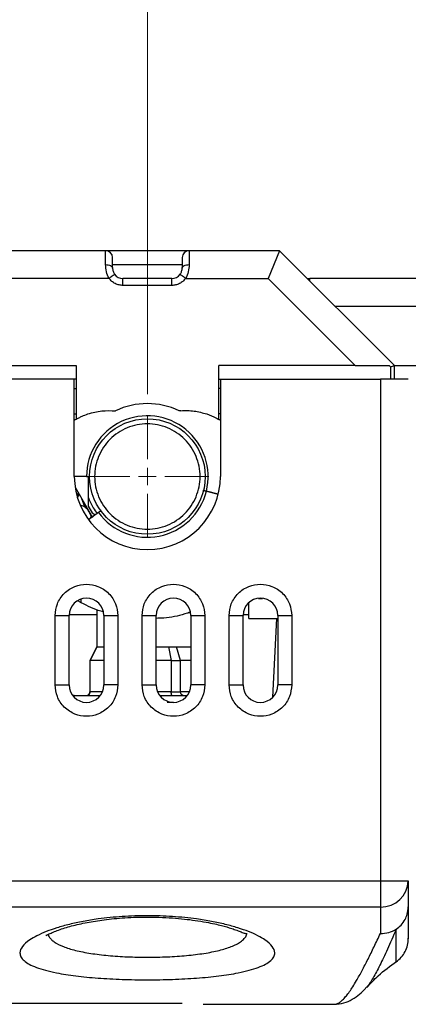
# Model space of a CAD drawing. Units: millimetres. Extents: x 6 to 413, y 7 to 291.
# Drawn here: x 123 to 142, y 215 to 262 of the extents above; entities that cross this region are included whole.
import ezdxf

# ---------------------------------------------------------------- set-up
doc = ezdxf.new("R2010")
doc.units = ezdxf.units.MM
doc.styles.add('SLDTEXTSTYLE2', font='TXT', dxfattribs={"width": 0.75})
doc.dimstyles.new('SLDDIMSTYLE0', dxfattribs={"dimtxt": 3.5, "dimasz": 3.302, "dimexe": 0, "dimexo": 0.0625, "dimgap": 0.875, "dimtad": 1, "dimlfac": 6, "dimrnd": 1e-09, "dimzin": 12, "dimdsep": 46, "dimtxsty": 'SLDTEXTSTYLE2', "dimsah": 1, "dimcen": 0.09, "dimadec": 0, "dimazin": 3, "dimtfac": 1, "dimtofl": 0, "dimtmove": 0, "dimatfit": 3, "dimfxl": 0, "dimfrac": 2, "dimtolj": 1, "dimtzin": 12, "dimarcsym": 0})

# ---------------------------------------------------------------- blocks, each defined once
blk = doc.blocks.new('_D_7')
at = {"color": 7, "linetype": 'Continuous', "lineweight": 0}
for p, q in [((114.348, 244.176), (114.348, 265.355)), ((129.348, 244.176), (129.348, 265.355)), ((129.348, 264.355), (114.348, 264.355))]:
    blk.add_line(p, q, dxfattribs=at)
at = {"color": 7, "linetype": 'Continuous', "lineweight": 18}
for points in [[(114.348, 264.355), (117.65, 263.847), (117.65, 264.863)], [(129.348, 264.355), (126.046, 264.863), (126.046, 263.847)]]:
    blk.add_solid(points, dxfattribs=at)
at = {"color": 7, "linetype": 'Continuous', "lineweight": 18, "insert": (119.261, 268.867), "char_height": 3.5, "attachment_point": 1, "style": 'SLDTEXTSTYLE2'}
blk.add_mtext('90', dxfattribs=at)
blk = doc.blocks.new('_D_8')
at = {"color": 7, "linetype": 'Continuous', "lineweight": 0}
for p, q in [((129.348, 244.176), (129.348, 265.355)), ((154.348, 244.176), (154.348, 265.355)), ((154.348, 264.355), (129.348, 264.355))]:
    blk.add_line(p, q, dxfattribs=at)
at = {"color": 7, "linetype": 'Continuous', "lineweight": 18}
for points in [[(129.348, 264.355), (132.65, 263.847), (132.65, 264.863)], [(154.348, 264.355), (151.046, 264.863), (151.046, 263.847)]]:
    blk.add_solid(points, dxfattribs=at)
at = {"color": 7, "linetype": 'Continuous', "lineweight": 18, "insert": (137.968, 268.867), "char_height": 3.5, "attachment_point": 1, "style": 'SLDTEXTSTYLE2'}
blk.add_mtext('150', dxfattribs=at)
blk = doc.blocks.new('SW_CENTERMARKSYMBOL_4')
at = {"color": 0, "linetype": 'Continuous', "lineweight": 18}
for p, q in [((0, 0.833), (0, 2.942)), ((-0.833, 0), (-2.942, 0)), ((0, 0), (-0.417, 0)), ((0, 0), (0, 0.417)), ((0, 0), (0, -0.417)), ((0, 0), (0.417, 0)), ((0.833, 0), (2.942, 0)), ((0, -0.833), (0, -2.942))]:
    blk.add_line(p, q, dxfattribs=at)

msp = doc.modelspace()

# ---------------------------------------------------------------- linework, layer by layer
at = {"color": 7, "linetype": 'Continuous', "lineweight": 25}
for p, q in [((127.3475, 251.0665), (116.3475, 251.0665)), ((127.3475, 250.3998), (127.3475, 251.0665)), ((131.3475, 251.0665), (127.3475, 251.0665)), ((131.3475, 251.0665), (131.3475, 250.3998)), ((135.6809, 251.0665), (131.3475, 251.0665)), ((135.6809, 251.0665), (135.1286, 249.7331)), ((141.1809, 245.5665), (135.6809, 251.0665)), ((127.5142, 249.7331), (116.1809, 249.7331)), ((128.1809, 249.3998), (128.1809, 249.7331)), ((130.5142, 249.7331), (128.1809, 249.7331)), ((130.5142, 249.3998), (128.1809, 249.3998)), ((130.5142, 249.3998), (130.5142, 249.7331)), ((131.1809, 249.7331), (135.1286, 249.7331)), ((135.1286, 249.7331), (139.2953, 245.5665)), ((146.5571, 249.7331), (137.138, 249.7331)), ((117.7642, 245.5665), (125.9309, 245.5665)), ((125.9309, 245.5665), (125.9309, 242.9755)), ((139.2953, 245.5665), (132.7642, 245.5665)), ((132.7642, 242.9755), (132.7642, 245.5665)), ((139.2953, 245.5665), (140.9283, 245.5665)), ((140.9283, 245.5665), (141.0022, 245.4925)), ((141.0022, 245.4925), (141.1809, 245.5665)), ((141.0022, 245.4925), (141.0022, 244.8998)), ((141.1809, 244.8998), (141.1809, 245.5665)), ((141.1809, 245.5665), (142.5142, 245.5665)), ((125.8475, 244.8998), (117.8475, 244.8998)), ((125.9309, 244.8998), (125.8475, 244.8998)), ((125.8475, 240.2331), (125.8475, 244.8998)), ((132.7642, 244.8998), (132.8475, 244.8998)), ((132.8475, 244.8998), (140.5142, 244.8998)), ((132.8475, 244.8998), (132.8475, 240.2331)), ((140.5142, 244.8998), (140.5142, 220.8405)), ((141.8475, 244.8998), (140.5142, 244.8998)), ((130.9442, 243.3909), (130.8703, 243.3845)), ((125.8475, 243.2331), (125.9309, 243.2331)), ((132.8475, 243.2331), (132.7642, 243.2331)), ((126.4338, 240.2331), (125.8475, 240.2331)), ((126.5142, 240.2331), (126.5142, 239.2471)), ((125.8841, 239.7289), (126.6597, 238.3856)), ((132.1757, 239.5321), (132.7384, 239.3926)), ((132.7447, 239.3911), (132.1757, 239.5321)), ((126.5142, 239.2471), (126.5142, 238.8189)), ((126.3519, 238.7713), (126.4526, 238.6963)), ((127.0018, 238.5047), (126.5299, 238.1569)), ((126.6206, 238.4147), (126.6388, 238.2905)), ((126.6334, 238.2332), (126.6392, 238.2686)), ((126.6392, 238.2686), (126.6388, 238.2905)), ((126.7061, 238.4865), (126.8356, 238.4117)), ((126.1809, 234.1778), (126.1809, 234.3614)), ((134.6747, 234.3831), (134.8595, 234.3831)), ((126.9309, 233.8544), (126.9309, 232.0665)), ((134.1934, 234.1736), (134.1934, 233.4165)), ((124.9309, 230.2331), (124.9309, 233.5665)), ((124.9309, 233.5665), (125.5975, 233.5665)), ((125.5975, 230.2331), (125.5975, 233.5665)), ((127.2642, 233.5665), (127.2642, 230.2331)), ((127.2642, 233.5665), (127.9309, 233.5665)), ((127.9309, 233.5665), (127.9309, 230.2331)), ((129.0975, 230.2331), (129.0975, 233.5665)), ((129.0975, 233.5665), (129.7642, 233.5665)), ((129.7642, 230.2331), (129.7642, 233.5665)), ((131.3367, 233.696), (131.3919, 233.7154)), ((131.4309, 233.5665), (131.4309, 230.2331)), ((131.4309, 233.5665), (132.0975, 233.5665)), ((132.0975, 233.5665), (132.0975, 230.2331)), ((133.2642, 230.2331), (133.2642, 233.5665)), ((133.2642, 233.5665), (133.9309, 233.5665)), ((133.9309, 230.2331), (133.9309, 233.5665)), ((135.361, 229.6515), (135.5492, 233.4165)), ((135.5975, 233.5665), (135.5975, 230.2331)), ((135.5975, 233.5665), (136.2642, 233.5665)), ((136.2642, 233.5665), (136.2642, 230.2331)), ((126.9309, 232.0665), (126.5975, 231.3998)), ((126.6097, 231.3998), (126.9415, 232.0665)), ((126.9309, 232.0665), (126.9415, 232.0665)), ((130.3543, 232.0665), (130.4932, 231.3998)), ((130.3543, 232.0665), (130.7468, 232.0665)), ((130.9398, 231.3998), (130.7468, 232.0665)), ((126.5975, 231.3998), (126.5975, 229.8998)), ((126.5975, 231.3998), (126.6097, 231.3998)), ((126.6097, 229.8998), (126.6097, 231.3998)), ((127.2642, 231.3998), (126.6097, 231.3998)), ((130.4932, 231.3998), (129.7642, 231.3998)), ((130.4932, 231.3998), (130.4932, 229.8998)), ((130.4932, 231.3998), (130.9398, 231.3998)), ((130.9398, 229.8998), (130.9398, 231.3998)), ((131.4309, 231.3998), (130.9398, 231.3998)), ((124.9309, 230.2331), (125.5975, 230.2331)), ((127.9309, 230.2331), (127.2642, 230.2331)), ((129.0975, 230.2331), (129.7642, 230.2331)), ((132.0975, 230.2331), (131.4309, 230.2331)), ((133.2642, 230.2331), (133.9309, 230.2331)), ((136.2642, 230.2331), (135.5975, 230.2331)), ((130.4932, 229.8998), (130.9398, 229.8998)), ((130.5975, 229.3998), (130.2889, 229.3998)), ((103.1809, 220.8405), (140.5142, 220.8405)), ((140.5142, 220.8405), (140.5142, 219.5818)), ((140.5142, 220.8405), (141.8475, 220.8405)), ((141.8475, 220.8405), (141.8475, 219.5869)), ((140.5142, 219.5818), (103.1809, 219.5818)), ((140.5142, 219.5818), (140.5142, 218.3079)), ((141.2707, 218.519), (141.2677, 218.5071)), ((139.8409, 215.7296), (139.7926, 215.6826)), ((112.6809, 214.9752), (131.0142, 214.9752)), ((132.0142, 214.9156), (138.29, 214.9156))]:
    msp.add_line(p, q, dxfattribs=at)
at = {"color": 8, "linetype": 'Continuous', "lineweight": 25}
for p, q in [((127.6809, 250.4085), (131.0142, 250.4085)), ((137.138, 249.6094), (137.138, 249.7331)), ((138.3475, 248.3998), (145.3475, 248.3998)), ((125.8475, 244.4525), (125.9309, 244.4525)), ((132.8475, 244.4525), (132.7642, 244.4525)), ((126.0005, 239.2168), (126.0856, 239.3798)), ((126.3519, 238.7713), (126.2074, 239.1689)), ((126.6663, 238.2574), (126.6388, 238.2905)), ((126.9309, 233.5914), (125.5979, 233.5914)), ((134.1934, 233.5914), (133.9313, 233.5914)), ((126.5975, 229.8998), (126.6097, 229.8998)), ((127.1946, 229.8998), (126.6097, 229.8998)), ((130.4932, 229.8998), (129.8338, 229.8998)), ((131.3613, 229.8998), (130.9398, 229.8998))]:
    msp.add_line(p, q, dxfattribs=at)
at = {"color": 7, "linetype": 'Continuous', "lineweight": 25, "flags": 128}
for points in [[(126.0336, 239.4586), (125.999, 239.3706), (125.9713, 239.3108)], [(125.8475, 229.7331), (125.7825, 229.7267), (125.771, 229.7242)]]:
    msp.add_lwpolyline(points, dxfattribs=at)
at = {"color": 7, "linetype": 'Continuous', "lineweight": 25}
msp.add_circle((129.3475, 240.2331), 2.7707, dxfattribs=at)
for centre, radius, start, end in [((127.3475, 250.7331), 0.3333, 0, 90), ((131.3475, 250.7331), 0.3333, 90, 180), ((128.1809, 250.2331), 0.5, 216.8699, 270), ((130.5142, 250.2331), 0.5, 270, 323.1301), ((137.138, 250.2331), 0.5, 253.09732, 270), ((129.3475, 240.2331), 3.5, 64.21057, 115.78943), ((127.5142, 240.2331), 3.1667, 120, 121.75686), ((129.3475, 240.2331), 2.9137, 346.07848, 180), ((131.1809, 240.2331), 3.1667, 58.24314, 60), ((129.3475, 240.2331), 3.5, 180, 0), ((129.3475, 240.2331), 2.9137, 216.38435, 346.0785), ((129.3475, 240.2331), 3.1667, 206.52535, 213.47465), ((126.4309, 233.5665), 0.8333, 0, 180), ((130.5975, 233.5665), 0.8333, 0, 180), ((134.7642, 233.5665), 0.8333, 0, 180), ((126.4309, 230.2331), 0.8333, 180, 0), ((130.5975, 230.2331), 0.8333, 180, 0), ((134.7642, 230.2331), 0.8333, 180, 0), ((126.4309, 229.8998), 0.1667, 270, 0), ((140.5505, 220.8789), 1.2976, 268.39766, 358.30259)]:
    msp.add_arc(centre, radius, start, end, dxfattribs=at)
for points, knots in [([(127.5142, 249.7331), (127.4649, 249.8419), (127.3637, 250.065), (127.353, 250.2864), (127.3475, 250.3998)], [0, 0, 0, 0, 0.4875817, 1, 1, 1, 1]), ([(127.6809, 250.2331), (127.6809, 250.3042), (127.6809, 250.449), (127.6809, 250.6082), (127.6809, 250.7138), (127.6809, 250.7268), (127.6809, 250.7331)], [0, 0, 0, 0, 0.2456669, 0.5, 0.7543331, 1, 1, 1, 1]), ([(131.0142, 250.7331), (131.0142, 250.7268), (131.0142, 250.7138), (131.0142, 250.6082), (131.0142, 250.449), (131.0142, 250.3042), (131.0142, 250.2331)], [0, 0, 0, 0, 0.2456669, 0.5, 0.7543331, 1, 1, 1, 1]), ([(131.3475, 250.3998), (131.3421, 250.2862), (131.3314, 250.0648), (131.2301, 249.8417), (131.1809, 249.7331)], [0, 0, 0, 0, 0.5132808, 1, 1, 1, 1]), ([(127.6809, 250.2331), (127.6818, 250.2088), (127.6836, 250.1617), (127.7018, 250.0832), (127.7328, 250.0046), (127.7646, 249.9574), (127.7809, 249.9331)], [0, 0, 0, 0, 0.2704, 0.5244977, 0.7556065, 1, 1, 1, 1]), ([(130.9142, 249.9331), (130.9305, 249.9574), (130.9623, 250.0046), (130.9933, 250.0832), (131.0115, 250.1617), (131.0133, 250.2088), (131.0142, 250.2331)], [0, 0, 0, 0, 0.2443975, 0.475474, 0.7296046, 1, 1, 1, 1]), ([(128.1809, 249.3998), (128.1173, 249.404), (127.9885, 249.4125), (127.8052, 249.4818), (127.6398, 249.5868), (127.5557, 249.6848), (127.5142, 249.7331)], [0, 0, 0, 0, 0.2466108, 0.5, 0.7533892, 1, 1, 1, 1]), ([(131.1809, 249.7331), (131.1394, 249.6848), (131.0553, 249.5868), (130.8899, 249.4818), (130.7066, 249.4125), (130.5778, 249.404), (130.5142, 249.3998)], [0, 0, 0, 0, 0.2466108, 0.5, 0.7533892, 1, 1, 1, 1]), ([(126.5004, 243.2331), (126.6095, 243.266), (126.8277, 243.3318), (127.2707, 243.4062), (127.6048, 243.3931), (127.8248, 243.3845)], [0, 0, 0, 0, 0.2546789, 0.5093551, 1, 1, 1, 1]), ([(130.9442, 243.3909), (131.0515, 243.3956), (131.2663, 243.405), (131.6893, 243.373), (131.9939, 243.2887), (132.1947, 243.2331)], [0, 0, 0, 0, 0.2542396, 0.508477, 1, 1, 1, 1]), ([(125.9309, 242.9755), (125.978, 243.0018), (126.0723, 243.0543), (126.2606, 243.1447), (126.4058, 243.1983), (126.5004, 243.2331)], [0, 0, 0, 0, 0.2585718, 0.5171409, 1, 1, 1, 1]), ([(132.1947, 243.2331), (132.2455, 243.2151), (132.3472, 243.1789), (132.5394, 243.0972), (132.6756, 243.0235), (132.7642, 242.9755)], [0, 0, 0, 0, 0.25857, 0.5171403, 1, 1, 1, 1]), ([(126.4338, 240.2331), (126.4701, 240.2331), (126.5236, 240.2331), (126.5614, 240.2331), (126.5735, 240.2331)], [0, 0, 0, 0, 0.6794387, 1, 1, 1, 1]), ([(132.0014, 239.5753), (132.0019, 239.5752), (132.0191, 239.5709), (132.0789, 239.5561), (132.144, 239.54), (132.1757, 239.5321)], [0, 0, 0, 0, 0.0130562, 0.5199793, 1, 1, 1, 1]), ([(132.0304, 239.5681), (132.0521, 239.5627), (132.0941, 239.5523), (132.1492, 239.5387), (132.1757, 239.5321)], [0, 0, 0, 0, 0.5181402, 1, 1, 1, 1]), ([(126.5142, 239.2471), (126.583, 239.0702), (126.6923, 238.7889), (126.875, 238.5499), (126.9428, 238.4612)], [0, 0, 0, 0, 0.6288378, 1, 1, 1, 1]), ([(126.3519, 238.7713), (126.2947, 238.8039), (126.2357, 238.8376), (126.1702, 238.84), (126.1681, 238.84)], [0, 0, 0, 0, 0.9684452, 1, 1, 1, 1]), ([(126.4526, 238.6963), (126.4802, 238.6491), (126.5355, 238.5548), (126.5922, 238.4614), (126.6206, 238.4147)], [0, 0, 0, 0, 0.5000915, 1, 1, 1, 1]), ([(127.1332, 238.6015), (127.1163, 238.5891), (127.0798, 238.5622), (127.0291, 238.5248), (127.0018, 238.5047)], [0, 0, 0, 0, 0.4629958, 1, 1, 1, 1]), ([(126.6597, 238.3856), (126.6755, 238.3608), (126.6993, 238.3236), (126.7351, 238.2985), (126.747, 238.2902)], [0, 0, 0, 0, 0.66775196, 1, 1, 1, 1]), ([(124.9309, 233.5665), (124.9509, 233.7551), (124.9817, 234.0454), (125.1688, 234.3947), (125.3624, 234.6347), (125.6027, 234.8295), (125.9519, 235.0107), (126.4309, 235.1027), (126.9098, 235.0107), (127.2591, 234.8295), (127.4994, 234.6347), (127.693, 234.3947), (127.88, 234.0454), (127.9108, 233.7551), (127.9309, 233.5665)], [0, 0, 0, 0, 0.1197284, 0.1841803, 0.25, 0.3158197, 0.3802716, 0.5, 0.6197284, 0.6841803, 0.75, 0.8158197, 0.8802716, 1, 1, 1, 1]), ([(129.0975, 233.5665), (129.1176, 233.7551), (129.1484, 234.0454), (129.3355, 234.3947), (129.529, 234.6347), (129.7694, 234.8295), (130.1186, 235.0107), (130.5975, 235.1027), (131.0765, 235.0107), (131.4257, 234.8295), (131.666, 234.6347), (131.8596, 234.3947), (132.0467, 234.0454), (132.0775, 233.7551), (132.0975, 233.5665)], [0, 0, 0, 0, 0.1197284, 0.1841803, 0.25, 0.3158197, 0.3802716, 0.5, 0.6197284, 0.6841803, 0.75, 0.8158197, 0.8802716, 1, 1, 1, 1]), ([(133.2642, 233.5665), (133.2843, 233.7551), (133.3151, 234.0454), (133.5021, 234.3947), (133.6957, 234.6347), (133.936, 234.8295), (134.2852, 235.0107), (134.7642, 235.1027), (135.2432, 235.0107), (135.5924, 234.8295), (135.8327, 234.6347), (136.0263, 234.3947), (136.2134, 234.0454), (136.2442, 233.7551), (136.2642, 233.5665)], [0, 0, 0, 0, 0.1197284, 0.1841803, 0.25, 0.3158197, 0.3802716, 0.5, 0.6197284, 0.6841803, 0.75, 0.8158197, 0.8802716, 1, 1, 1, 1]), ([(126.1809, 234.1778), (126.175, 234.1809), (126.1666, 234.1852), (126.1073, 234.2168), (126.0601, 234.2424), (126.0241, 234.2625), (126.013, 234.2686)], [0, 0, 0, 0, 0.495393, 0.7125771, 0.9115981, 1, 1, 1, 1]), ([(127.2342, 233.7432), (127.1952, 233.7531), (126.8266, 233.8472), (126.4857, 234.0217), (126.1809, 234.1778)], [0, 0, 0, 0, 0.1057294, 1, 1, 1, 1]), ([(126.8641, 233.8674), (126.8642, 233.8673), (126.8643, 233.8672), (126.8631, 233.8676), (126.8618, 233.8681), (126.8612, 233.8683)], [0, 0, 0, 0, 0.4121049, 0.7215085, 1, 1, 1, 1]), ([(131.4027, 233.7321), (131.3151, 233.6999), (130.9084, 233.5505), (130.3527, 233.446), (129.8886, 233.4336), (129.7642, 233.4302)], [0, 0, 0, 0, 0.1673294, 0.7769332, 1, 1, 1, 1]), ([(134.2074, 233.4165), (134.2074, 233.4165), (134.2075, 233.4165), (134.346, 233.4165), (134.5179, 233.4165), (134.6038, 233.4165)], [0, 0, 0, 0, 0.2502688, 0.6251344, 1, 1, 1, 1]), ([(134.6038, 233.4165), (134.7033, 233.4165), (134.9023, 233.4165), (135.2294, 233.4165), (135.4776, 233.4165), (135.571, 233.4165), (135.5975, 233.4165)], [0, 0, 0, 0, 0.2944567, 0.5889134, 0.88337, 1, 1, 1, 1]), ([(126.9415, 232.0665), (126.9705, 232.0665), (127.0283, 232.0665), (127.1555, 232.0665), (127.261, 232.0665), (127.2642, 232.0665)], [0, 0, 0, 0, 0.492302, 0.9846041, 1, 1, 1, 1]), ([(129.7642, 232.0665), (129.7972, 232.0665), (130.0025, 232.0665), (130.1938, 232.0665), (130.3543, 232.0665)], [0, 0, 0, 0, 0.16058625, 1, 1, 1, 1]), ([(130.7468, 232.0665), (130.8831, 232.0665), (131.1513, 232.0665), (131.3387, 232.0665), (131.4309, 232.0665)], [0, 0, 0, 0, 0.5079425, 1, 1, 1, 1]), ([(127.9309, 230.2331), (127.9108, 230.0445), (127.88, 229.7542), (127.693, 229.4049), (127.4994, 229.1649), (127.2591, 228.9701), (126.9098, 228.7889), (126.4309, 228.6969), (125.9519, 228.7889), (125.6027, 228.9701), (125.3624, 229.1649), (125.1688, 229.4049), (124.9817, 229.7542), (124.9509, 230.0445), (124.9309, 230.2331)], [0, 0, 0, 0, 0.1197284, 0.1841803, 0.25, 0.3158197, 0.3802716, 0.5, 0.6197284, 0.6841803, 0.75, 0.8158197, 0.8802716, 1, 1, 1, 1]), ([(132.0975, 230.2331), (132.0775, 230.0445), (132.0467, 229.7542), (131.8596, 229.4049), (131.666, 229.1649), (131.4257, 228.9701), (131.0765, 228.7889), (130.5975, 228.6969), (130.1186, 228.7889), (129.7694, 228.9701), (129.529, 229.1649), (129.3355, 229.4049), (129.1484, 229.7542), (129.1176, 230.0445), (129.0975, 230.2331)], [0, 0, 0, 0, 0.1197284, 0.1841803, 0.25, 0.3158197, 0.3802716, 0.5, 0.6197284, 0.6841803, 0.75, 0.8158197, 0.8802716, 1, 1, 1, 1]), ([(136.2642, 230.2331), (136.2442, 230.0445), (136.2134, 229.7542), (136.0263, 229.4049), (135.8327, 229.1649), (135.5924, 228.9701), (135.2432, 228.7889), (134.7642, 228.6969), (134.2852, 228.7889), (133.936, 228.9701), (133.6957, 229.1649), (133.5021, 229.4049), (133.3151, 229.7542), (133.2843, 230.0445), (133.2642, 230.2331)], [0, 0, 0, 0, 0.1197284, 0.1841803, 0.25, 0.3158197, 0.3802716, 0.5, 0.6197284, 0.6841803, 0.75, 0.8158197, 0.8802716, 1, 1, 1, 1]), ([(125.8546, 229.7331), (125.8545, 229.7331), (125.8545, 229.7331), (125.9316, 229.7331), (126.083, 229.7331), (126.3135, 229.7331), (126.6233, 229.7331), (126.8839, 229.7331), (127.0533, 229.7331), (127.0783, 229.7331)], [0, 0, 0, 0, 0.1041771, 0.2668907, 0.4363653, 0.6111199, 0.7893442, 0.9689952, 1, 1, 1, 1]), ([(126.4474, 229.7331), (126.4684, 229.7356), (126.5104, 229.7405), (126.556, 229.7727), (126.5834, 229.807), (126.6039, 229.8459), (126.6074, 229.8785), (126.6097, 229.8998)], [0, 0, 0, 0, 0.250292, 0.4999631, 0.6315763, 0.7588624, 1, 1, 1, 1]), ([(129.9448, 229.7331), (129.958, 229.7331), (130.1964, 229.7331), (130.6493, 229.7331), (131.0456, 229.7331), (131.2449, 229.7331)], [0, 0, 0, 0, 0.0283391, 0.5112971, 1, 1, 1, 1]), ([(130.529, 229.7331), (130.5244, 229.7356), (130.5152, 229.7405), (130.5051, 229.7727), (130.4991, 229.807), (130.4945, 229.8459), (130.4937, 229.8785), (130.4932, 229.8998)], [0, 0, 0, 0, 0.250292, 0.499963, 0.6315855, 0.7588747, 1, 1, 1, 1]), ([(131.0662, 229.7331), (131.0498, 229.7356), (131.017, 229.7405), (130.9815, 229.7727), (130.9602, 229.807), (130.9442, 229.8459), (130.9415, 229.8785), (130.9398, 229.8998)], [0, 0, 0, 0, 0.250292, 0.4999631, 0.6315763, 0.7588624, 1, 1, 1, 1]), ([(129.3475, 216.0907), (129.1458, 216.0917), (128.7412, 216.0937), (128.1405, 216.11), (127.5514, 216.1356), (126.9812, 216.172), (126.4344, 216.2188), (125.9171, 216.2763), (125.4332, 216.3444), (124.9392, 216.4317), (124.4571, 216.5425), (124.0186, 216.6813), (123.6722, 216.837), (123.4221, 217.0077), (123.2737, 217.1919), (123.2203, 217.419), (123.328, 217.6919), (123.6384, 217.9697), (124.0463, 218.2075), (124.4837, 218.4033), (125.0035, 218.5866), (125.5998, 218.7523), (126.2631, 218.896), (126.9233, 219.0035), (127.554, 219.0791), (128.1409, 219.1287), (128.7405, 219.159), (129.3474, 219.169), (129.9545, 219.1589), (130.5543, 219.1287), (131.1415, 219.0791), (131.7721, 219.0036), (132.4318, 218.896), (133.0945, 218.7523), (133.691, 218.5864), (134.2119, 218.4033), (134.6501, 218.2076), (135.0565, 217.9697), (135.3651, 217.6918), (135.4763, 217.4191), (135.4223, 217.1919), (135.272, 217.0079), (135.0218, 216.837), (134.6763, 216.6813), (134.2384, 216.5424), (133.7565, 216.4317), (133.2622, 216.3444), (132.778, 216.2763), (132.2603, 216.2188), (131.7135, 216.172), (131.1432, 216.1357), (130.5544, 216.11), (129.9537, 216.0937), (129.5493, 216.0917), (129.3475, 216.0907)], [0, 0, 0, 0, 0.0154669, 0.0310065, 0.0465408, 0.0620514, 0.0775672, 0.0931694, 0.1087667, 0.1243932, 0.1452381, 0.1661163, 0.1870729, 0.2080442, 0.2290029, 0.2500254, 0.2814968, 0.3129274, 0.3338632, 0.3548143, 0.3756117, 0.3964252, 0.417251, 0.4379513, 0.4535167, 0.468995, 0.4844816, 0.4999986, 0.5155125, 0.5310102, 0.5465001, 0.5620613, 0.5827415, 0.6035514, 0.6243815, 0.6452166, 0.6661268, 0.6870741, 0.7185054, 0.74998, 0.7709602, 0.7919684, 0.8129345, 0.8338967, 0.8547551, 0.8755986, 0.8912233, 0.9068347, 0.9224397, 0.9379628, 0.9534712, 0.9690008, 0.9845351, 1, 1, 1, 1]), ([(141.2707, 218.519), (141.3514, 218.5812), (141.5203, 218.7113), (141.6939, 218.9614), (141.8209, 219.2574), (141.8378, 219.4669), (141.8475, 219.5869)], [0, 0, 0, 0, 0.2386359, 0.4997892, 0.7133223, 1, 1, 1, 1]), ([(141.8475, 219.5869), (141.8475, 219.3621), (141.8475, 218.9124), (141.8475, 218.4524), (141.8475, 218.1607), (141.8475, 218.036), (141.8475, 218.074), (141.8475, 218.0869)], [0, 0, 0, 0, 0.2212839, 0.4427011, 0.6640235, 0.8853366, 1, 1, 1, 1]), ([(124.4917, 218.2299), (124.4935, 218.2256), (124.4986, 218.2136), (124.6013, 218.2722), (124.7725, 218.3522), (125.0073, 218.4502), (125.3037, 218.5546), (125.7334, 218.6832), (126.3367, 218.8262), (127.0313, 218.943), (127.6374, 219.016), (128.1457, 219.0612), (128.6984, 219.0921), (129.2912, 219.1047), (129.9157, 219.0958), (130.5378, 219.0632), (131.1156, 219.0106), (131.6595, 218.9417), (132.1412, 218.8622), (132.5598, 218.7767), (132.9825, 218.6755), (133.3313, 218.5747), (133.6526, 218.4633), (133.8774, 218.373), (134.03, 218.3134), (134.1053, 218.292), (134.1153, 218.3182), (134.1174, 218.3238)], [0, 0, 0, 0, 0.0244107, 0.0668256, 0.1071813, 0.1450541, 0.1803633, 0.2145606, 0.2812032, 0.3461255, 0.3807465, 0.4175779, 0.4566261, 0.4979159, 0.5414663, 0.5869818, 0.6294748, 0.6672127, 0.7100893, 0.7444339, 0.7739531, 0.8265161, 0.8567512, 0.8921566, 0.9355081, 0.9862578, 1, 1, 1, 1]), ([(140.5142, 218.3079), (140.6492, 218.3153), (140.9192, 218.3302), (141.1536, 218.4561), (141.2707, 218.519)], [0, 0, 0, 0, 0.5000103, 1, 1, 1, 1]), ([(141.2677, 216.9573), (141.3528, 217.0251), (141.5228, 217.1607), (141.7057, 217.4354), (141.8264, 217.7435), (141.8405, 217.9634), (141.8475, 218.0733)], [0, 0, 0, 0, 0.2505278, 0.5007354, 0.7505441, 1, 1, 1, 1]), ([(139.8562, 215.7148), (140.0353, 215.9097), (140.4677, 216.3804), (140.9862, 216.7545), (141.2899, 216.9737)], [0, 0, 0, 0, 0.4141709, 1, 1, 1, 1]), ([(138.2893, 214.9153), (138.4506, 214.9297), (138.7739, 214.9584), (139.1771, 215.1457), (139.5223, 215.3872), (139.7081, 215.5798), (139.8012, 215.6764)], [0, 0, 0, 0, 0.2486713, 0.4981405, 0.7485222, 1, 1, 1, 1])]:
    msp.add_open_spline(points, degree=3, knots=knots, dxfattribs=at)
for points in [[(127.3475, 250.3998), (127.3912, 250.3973), (127.4786, 250.3923), (127.5888, 250.3537), (127.6659, 250.2987), (127.6759, 250.255), (127.6809, 250.2331)], [(131.0142, 250.2331), (131.0192, 250.255), (131.0292, 250.2987), (131.1063, 250.3537), (131.2165, 250.3923), (131.3039, 250.3973), (131.3475, 250.3998)], [(127.7809, 249.9331), (127.7769, 249.9301), (127.7689, 249.9241), (127.7072, 249.8779), (127.619, 249.8118), (127.5492, 249.7593), (127.5142, 249.7331)], [(131.1809, 249.7331), (131.1459, 249.7593), (131.0761, 249.8118), (130.9879, 249.8779), (130.9262, 249.9241), (130.9182, 249.9301), (130.9142, 249.9331)], [(126.8218, 240.2331), (126.8312, 240.3984), (126.85, 240.7291), (127.0002, 241.2059), (127.2336, 241.6454), (127.5501, 242.0306), (127.9352, 242.3468), (128.3748, 242.5817), (128.8516, 242.7263), (129.3475, 242.7752), (129.8435, 242.7263), (130.3203, 242.5817), (130.7598, 242.3468), (131.145, 242.0306), (131.4612, 241.6454), (131.6961, 241.2059), (131.8407, 240.7291), (131.8896, 240.2331), (131.8407, 239.7372), (131.6961, 239.2603), (131.4612, 238.8209), (131.145, 238.4356), (130.7598, 238.1195), (130.3203, 237.8846), (129.8435, 237.7399), (129.3475, 237.6911), (128.8516, 237.7399), (128.3748, 237.8846), (127.9352, 238.1195), (127.5501, 238.4356), (127.2336, 238.8209), (127.0002, 239.2603), (126.85, 239.7372), (126.8312, 240.0678), (126.8218, 240.2331)], [(126.4268, 238.8078), (126.4256, 238.8073), (126.4234, 238.8062), (126.4061, 238.7977), (126.3813, 238.7856), (126.3617, 238.7761), (126.3519, 238.7713)], [(126.6388, 238.2905), (126.6477, 238.2969), (126.6654, 238.3096), (126.6878, 238.3256), (126.7035, 238.3369), (126.7055, 238.3383), (126.7065, 238.3391)]]:
    msp.add_open_spline(points, degree=3, dxfattribs=at)
at = {"color": 8, "linetype": 'Continuous', "lineweight": 25}
for points, knots in [([(124.5886, 218.2639), (124.6037, 218.2261), (124.6368, 218.1432), (124.7393, 218.0253), (124.9368, 217.8626), (125.2929, 217.6797), (125.888, 217.4943), (126.6168, 217.3516), (127.4619, 217.2495), (128.3848, 217.1856), (129.0266, 217.1777), (129.3475, 217.1737)], [0, 0, 0, 0, 0.0557933, 0.1222007, 0.1844263, 0.3238261, 0.456952, 0.5927655, 0.7285022, 0.8642264, 1, 1, 1, 1]), ([(129.3475, 217.1737), (129.6685, 217.1777), (130.3104, 217.1856), (131.2332, 217.2494), (131.938, 217.3344), (132.4452, 217.4233), (132.79, 217.4992), (133.0996, 217.585), (133.3744, 217.6813), (133.6155, 217.7898), (133.8318, 217.9181), (134.0027, 218.071), (134.1038, 218.2069), (134.1136, 218.2931), (134.1161, 218.3154)], [0, 0, 0, 0, 0.1324168, 0.2647897, 0.3971788, 0.4634833, 0.5298149, 0.5935784, 0.6591789, 0.7266059, 0.7958448, 0.8799832, 0.9689866, 1, 1, 1, 1]), ([(138.29, 214.9185), (138.3044, 214.918), (138.3598, 214.9159), (138.4614, 214.9506), (138.5962, 215.0318), (138.7363, 215.1561), (138.8814, 215.3185), (139.0315, 215.5172), (139.1931, 215.759), (139.3915, 216.0869), (139.6312, 216.5214), (139.9113, 217.0672), (140.2008, 217.6556), (140.4114, 218.0939), (140.5142, 218.3079)], [0, 0, 0, 0, 0.0285175, 0.1102313, 0.1904234, 0.269095, 0.3462474, 0.4218822, 0.4960007, 0.577813, 0.6905488, 0.7984854, 0.9016322, 1, 1, 1, 1]), ([(141.2677, 218.5071), (141.1243, 218.1802), (140.8374, 217.5266), (140.4764, 216.7575), (140.1558, 216.1677), (139.947, 215.8299), (139.8516, 215.7397), (139.8409, 215.7296)], [0, 0, 0, 0, 0.2424544, 0.4848937, 0.7272847, 0.969609, 1, 1, 1, 1]), ([(141.2677, 216.9644), (141.2677, 216.9629), (141.2677, 216.9413), (141.2677, 217.0644), (141.2677, 217.351), (141.2677, 217.8204), (141.2677, 218.2782), (141.2677, 218.5071)], [0, 0, 0, 0, 0.01742525, 0.26306916, 0.50871408, 0.75435835, 1, 1, 1, 1])]:
    msp.add_open_spline(points, degree=3, knots=knots, dxfattribs=at)

# ---------------------------------------------------------------- block references
at = {"color": 7, "linetype": 'Continuous', "lineweight": 0}
msp.add_blockref('SW_CENTERMARKSYMBOL_4', (129.3475, 240.2331), dxfattribs=at)

# ---------------------------------------------------------------- dimensions: what is measured, and where the dimension line sits
at = {"color": 7, "linetype": 'Continuous', "lineweight": 18}
for base, p1, p2, picture, middle in [((114.3475, 264.355), (129.3475, 243.1756), (114.3475, 243.1756), '_D_7', (121.8475, 264.355)), ((129.3475, 264.355), (154.3475, 243.1756), (129.3475, 243.1756), '_D_8', (141.8475, 264.355))]:
    dim = msp.add_linear_dim(base=base, p1=p1, p2=p2, dimstyle='SLDDIMSTYLE0', dxfattribs=at)
    dim.commit()
    dim.dimension.update_dxf_attribs({"geometry": picture, "text_midpoint": middle, "dimtype": 160})

doc.saveas('drawing.dxf')
